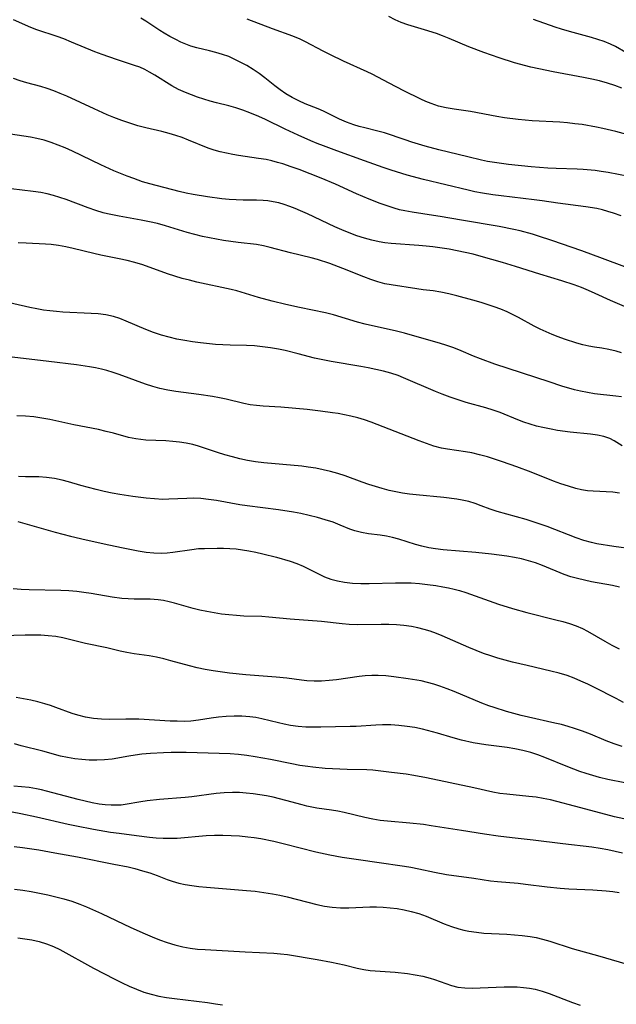
# Model space of a CAD drawing. Extents: x 2048614 to 2056816, y 3191109 to 3195110.
# Drawn here: x 2049852 to 2049988, y 3192625 to 3192849 of the extents above; entities that cross this region are included whole.
import ezdxf

# ---------------------------------------------------------------- set-up
doc = ezdxf.new("R2010")
doc.units = 0

msp = doc.modelspace()

# ---------------------------------------------------------------- linework, layer by layer
at = {"layer": 'Unknown_Line_Type', "color": 0}
for points in [[(2049991.16, 3192813.2, 3004), (2049986.4, 3192814.06, 3004), (2049984.81, 3192814.33, 3004), (2049983.48, 3192814.51, 3004), (2049980.73, 3192814.76, 3004), (2049979.35, 3192814.84, 3004), (2049974.59, 3192814.99, 3004), (2049972.68, 3192815.09, 3004), (2049968.86, 3192815.37, 3004), (2049963.72, 3192815.89, 3004), (2049960.5, 3192816.33, 3004), (2049958.91, 3192816.61, 3004), (2049957.58, 3192816.89, 3004), (2049954.45, 3192817.62, 3004), (2049947.87, 3192819.26, 3004), (2049944.73, 3192820.1, 3004), (2049941.67, 3192821.02, 3004), (2049940.17, 3192821.5, 3004), (2049935.46, 3192823.12, 3004), (2049933.99, 3192823.51, 3004), (2049931, 3192824.21, 3004), (2049929.73, 3192824.55, 3004), (2049928.48, 3192824.94, 3004), (2049926.82, 3192825.53, 3004), (2049925.21, 3192826.2, 3004), (2049921.56, 3192828.01, 3004), (2049920.35, 3192828.56, 3004), (2049917.42, 3192829.7, 3004), (2049915.93, 3192830.36, 3004), (2049914.46, 3192831.12, 3004), (2049913.02, 3192831.99, 3004), (2049911.74, 3192832.87, 3004), (2049910.49, 3192833.82, 3004), (2049908.25, 3192835.62, 3004), (2049906.91, 3192836.6, 3004), (2049905.53, 3192837.52, 3004), (2049904.1, 3192838.4, 3004), (2049902.77, 3192839.15, 3004), (2049901.41, 3192839.84, 3004), (2049900.03, 3192840.45, 3004), (2049898.57, 3192840.97, 3004), (2049897.09, 3192841.41, 3004), (2049895.61, 3192841.8, 3004), (2049892.75, 3192842.48, 3004), (2049891.4, 3192842.86, 3004), (2049890.23, 3192843.29, 3004), (2049889.07, 3192843.78, 3004), (2049887.94, 3192844.34, 3004), (2049886.61, 3192845.04, 3004), (2049885.31, 3192845.8, 3004), (2049884.3, 3192846.44, 3004), (2049881.09, 3192848.55, 3004), (2049879.98, 3192849.2, 3004)], [(2049989.56, 3192833.24, 3000), (2049987.93, 3192833.88, 3000), (2049986.27, 3192834.43, 3000), (2049984.48, 3192834.92, 3000), (2049982.67, 3192835.34, 3000), (2049980.84, 3192835.72, 3000), (2049973.88, 3192837, 3000), (2049970.62, 3192837.66, 3000), (2049968.77, 3192838.09, 3000), (2049965.11, 3192839.07, 3000), (2049961.57, 3192840.17, 3000), (2049958.08, 3192841.38, 3000), (2049954.65, 3192842.7, 3000), (2049950.17, 3192844.61, 3000), (2049948.67, 3192845.2, 3000), (2049947.3, 3192845.7, 3000), (2049944.57, 3192846.58, 3000), (2049940.76, 3192847.69, 3000), (2049939.29, 3192848.19, 3000), (2049937.87, 3192848.83, 3000), (2049936.49, 3192849.57, 3000)], [(2049989.35, 3192804.21, 3006), (2049987.64, 3192804.82, 3006), (2049986.37, 3192805.22, 3006), (2049985.1, 3192805.57, 3006), (2049983.85, 3192805.86, 3006), (2049981.32, 3192806.3, 3006), (2049974.96, 3192807.07, 3006), (2049971.37, 3192807.61, 3006), (2049969.53, 3192807.86, 3006), (2049962.05, 3192808.74, 3006), (2049960.17, 3192808.99, 3006), (2049957.78, 3192809.38, 3006), (2049956.05, 3192809.71, 3006), (2049954.5, 3192810.05, 3006), (2049944.33, 3192812.47, 3006), (2049940.63, 3192813.47, 3006), (2049936.97, 3192814.6, 3006), (2049935.15, 3192815.21, 3006), (2049930.93, 3192816.76, 3006), (2049924.61, 3192819.02, 3006), (2049921.61, 3192820.13, 3006), (2049920.12, 3192820.71, 3006), (2049918.68, 3192821.31, 3006), (2049915.84, 3192822.58, 3006), (2049912.89, 3192823.96, 3006), (2049908.36, 3192826.16, 3006), (2049906.87, 3192826.84, 3006), (2049904.78, 3192827.69, 3006), (2049903.21, 3192828.27, 3006), (2049901.64, 3192828.81, 3006), (2049900.06, 3192829.27, 3006), (2049897.23, 3192829.96, 3006), (2049895.78, 3192830.34, 3006), (2049894.34, 3192830.77, 3006), (2049892.92, 3192831.24, 3006), (2049891.51, 3192831.74, 3006), (2049890.14, 3192832.29, 3006), (2049888.55, 3192832.99, 3006), (2049887.05, 3192833.78, 3006), (2049883.14, 3192836.27, 3006), (2049881.99, 3192836.94, 3006), (2049880.89, 3192837.51, 3006), (2049879.75, 3192838.03, 3006), (2049878.55, 3192838.47, 3006), (2049874.44, 3192839.77, 3006), (2049871.16, 3192840.91, 3006), (2049869.53, 3192841.54, 3006), (2049864.2, 3192843.78, 3006), (2049862.42, 3192844.49, 3006), (2049860.91, 3192845.05, 3006), (2049856.26, 3192846.58, 3006), (2049854.95, 3192847.1, 3006), (2049851.01, 3192848.82, 3006)], [(2049992.37, 3192822.24, 3002), (2049988.16, 3192823.41, 3002), (2049985.23, 3192824.13, 3002), (2049983.73, 3192824.43, 3002), (2049980.52, 3192824.97, 3002), (2049978.83, 3192825.19, 3002), (2049977.13, 3192825.37, 3002), (2049975.42, 3192825.51, 3002), (2049969.11, 3192825.84, 3002), (2049965.95, 3192826.13, 3002), (2049962.82, 3192826.54, 3002), (2049961.05, 3192826.83, 3002), (2049955.03, 3192827.96, 3002), (2049951.32, 3192828.46, 3002), (2049949.55, 3192828.78, 3002), (2049947.79, 3192829.2, 3002), (2049946.08, 3192829.76, 3002), (2049944.9, 3192830.24, 3002), (2049943.73, 3192830.77, 3002), (2049939.86, 3192832.64, 3002), (2049936.51, 3192834.38, 3002), (2049932.69, 3192836.45, 3002), (2049931.51, 3192837.03, 3002), (2049926.12, 3192839.45, 3002), (2049923.16, 3192840.84, 3002), (2049921.54, 3192841.68, 3002), (2049917.51, 3192843.86, 3002), (2049916.28, 3192844.45, 3002), (2049914.58, 3192845.14, 3002), (2049910, 3192846.76, 3002), (2049904.19, 3192848.95, 3002)], [(2049990.45, 3192841.43, 2998), (2049988.07, 3192842.76, 2998), (2049986.93, 3192843.31, 2998), (2049985.53, 3192843.88, 2998), (2049984.08, 3192844.38, 2998), (2049982.61, 3192844.82, 2998), (2049977.58, 3192846.17, 2998), (2049975.81, 3192846.69, 2998), (2049974.38, 3192847.17, 2998), (2049969.45, 3192848.92, 2998)], [(2049990.25, 3192792.63, 3008), (2049985.1, 3192794.53, 3008), (2049980.39, 3192796.22, 3008), (2049973.6, 3192798.58, 3008), (2049970.58, 3192799.58, 3008), (2049969.18, 3192800.02, 3008), (2049966.36, 3192800.79, 3008), (2049964.94, 3192801.11, 3008), (2049961.57, 3192801.78, 3008), (2049953, 3192803.22, 3008), (2049948.17, 3192804.07, 3008), (2049946.61, 3192804.32, 3008), (2049941.75, 3192805.02, 3008), (2049940.14, 3192805.32, 3008), (2049938.89, 3192805.61, 3008), (2049937.65, 3192805.94, 3008), (2049936.05, 3192806.46, 3008), (2049934.48, 3192807.02, 3008), (2049931.99, 3192808, 3008), (2049929.13, 3192809.23, 3008), (2049924.3, 3192811.43, 3008), (2049921.08, 3192812.78, 3008), (2049916.03, 3192814.73, 3008), (2049914.19, 3192815.4, 3008), (2049912.34, 3192816.02, 3008), (2049911.07, 3192816.39, 3008), (2049909.79, 3192816.72, 3008), (2049908.5, 3192817.01, 3008), (2049906.81, 3192817.3, 3008), (2049902.25, 3192817.93, 3008), (2049900.94, 3192818.16, 3008), (2049899.5, 3192818.45, 3008), (2049898.08, 3192818.79, 3008), (2049896.68, 3192819.19, 3008), (2049895.31, 3192819.65, 3008), (2049890.87, 3192821.47, 3008), (2049889.42, 3192822.01, 3008), (2049887.94, 3192822.5, 3008), (2049886.44, 3192822.96, 3008), (2049884.77, 3192823.4, 3008), (2049881.09, 3192824.26, 3008), (2049879.26, 3192824.74, 3008), (2049877.44, 3192825.31, 3008), (2049875.62, 3192825.93, 3008), (2049873.82, 3192826.62, 3008), (2049872.32, 3192827.23, 3008), (2049869.34, 3192828.54, 3008), (2049863.1, 3192831.44, 3008), (2049861.63, 3192832.07, 3008), (2049860.15, 3192832.66, 3008), (2049858.66, 3192833.19, 3008), (2049857.17, 3192833.66, 3008), (2049854.04, 3192834.49, 3008), (2049852.5, 3192834.94, 3008), (2049850.98, 3192835.44, 3008)], [(2049990.66, 3192783.38, 3010), (2049986.92, 3192784.95, 3010), (2049983.48, 3192786.57, 3010), (2049981.91, 3192787.25, 3010), (2049980.31, 3192787.89, 3010), (2049978.68, 3192788.49, 3010), (2049975.86, 3192789.43, 3010), (2049970.89, 3192790.94, 3010), (2049965.32, 3192792.71, 3010), (2049962.34, 3192793.6, 3010), (2049957.51, 3192794.96, 3010), (2049955.67, 3192795.45, 3010), (2049953.82, 3192795.9, 3010), (2049952.01, 3192796.28, 3010), (2049950.18, 3192796.61, 3010), (2049946.52, 3192797.15, 3010), (2049944.93, 3192797.33, 3010), (2049943.28, 3192797.48, 3010), (2049936.96, 3192797.94, 3010), (2049935.59, 3192798.08, 3010), (2049934.24, 3192798.28, 3010), (2049932.57, 3192798.64, 3010), (2049930.9, 3192799.11, 3010), (2049929.17, 3192799.69, 3010), (2049927.44, 3192800.33, 3010), (2049925.73, 3192801.03, 3010), (2049924.16, 3192801.72, 3010), (2049917.92, 3192804.67, 3010), (2049916.37, 3192805.37, 3010), (2049915.13, 3192805.89, 3010), (2049913.88, 3192806.37, 3010), (2049912.63, 3192806.8, 3010), (2049911.38, 3192807.15, 3010), (2049910.13, 3192807.43, 3010), (2049908.87, 3192807.63, 3010), (2049907.88, 3192807.73, 3010), (2049906.36, 3192807.78, 3010), (2049903.3, 3192807.78, 3010), (2049901.69, 3192807.84, 3010), (2049900.07, 3192807.94, 3010), (2049898.44, 3192808.1, 3010), (2049895.16, 3192808.51, 3010), (2049891.91, 3192809.05, 3010), (2049890.29, 3192809.37, 3010), (2049888.69, 3192809.73, 3010), (2049882.03, 3192811.47, 3010), (2049880.38, 3192811.98, 3010), (2049878.36, 3192812.69, 3010), (2049876.86, 3192813.27, 3010), (2049873.86, 3192814.49, 3010), (2049870.89, 3192815.8, 3010), (2049864.39, 3192818.92, 3010), (2049862.76, 3192819.66, 3010), (2049861.17, 3192820.31, 3010), (2049859.56, 3192820.91, 3010), (2049857.94, 3192821.43, 3010), (2049856.3, 3192821.85, 3010), (2049854.83, 3192822.15, 3010), (2049845.66, 3192823.52, 3010)], [(2049989.46, 3192773.03, 3012), (2049988.23, 3192773.41, 3012), (2049986.6, 3192773.8, 3012), (2049984.99, 3192774.08, 3012), (2049983.33, 3192774.31, 3012), (2049981.99, 3192774.55, 3012), (2049980.63, 3192774.87, 3012), (2049979.25, 3192775.24, 3012), (2049976.45, 3192776.13, 3012), (2049975.06, 3192776.64, 3012), (2049973.66, 3192777.18, 3012), (2049972.29, 3192777.77, 3012), (2049970.92, 3192778.43, 3012), (2049969.57, 3192779.13, 3012), (2049966.01, 3192781.1, 3012), (2049964.82, 3192781.69, 3012), (2049963.4, 3192782.34, 3012), (2049961.94, 3192782.94, 3012), (2049960.47, 3192783.49, 3012), (2049957.48, 3192784.5, 3012), (2049955.63, 3192785.05, 3012), (2049951.92, 3192786.03, 3012), (2049950.11, 3192786.46, 3012), (2049948.32, 3192786.83, 3012), (2049946.56, 3192787.11, 3012), (2049944.32, 3192787.35, 3012), (2049942.83, 3192787.56, 3012), (2049936.97, 3192788.48, 3012), (2049935.55, 3192788.76, 3012), (2049933.95, 3192789.19, 3012), (2049932.36, 3192789.7, 3012), (2049930.76, 3192790.29, 3012), (2049925.99, 3192792.21, 3012), (2049922.99, 3192793.35, 3012), (2049920.19, 3192794.27, 3012), (2049918.77, 3192794.66, 3012), (2049914.03, 3192795.78, 3012), (2049909.46, 3192797.02, 3012), (2049907.89, 3192797.39, 3012), (2049906.3, 3192797.67, 3012), (2049902.14, 3192798.16, 3012), (2049898.84, 3192798.62, 3012), (2049895.65, 3192799.19, 3012), (2049894.06, 3192799.53, 3012), (2049892.31, 3192799.97, 3012), (2049890.57, 3192800.45, 3012), (2049885.57, 3192801.95, 3012), (2049883.77, 3192802.45, 3012), (2049881.93, 3192802.87, 3012), (2049880.07, 3192803.23, 3012), (2049875.02, 3192804.14, 3012), (2049872.38, 3192804.69, 3012), (2049871.42, 3192804.93, 3012), (2049869.71, 3192805.45, 3012), (2049868.02, 3192806.04, 3012), (2049862.95, 3192807.94, 3012), (2049861.52, 3192808.41, 3012), (2049860.08, 3192808.83, 3012), (2049858.63, 3192809.2, 3012), (2049857.17, 3192809.5, 3012), (2049855.44, 3192809.77, 3012), (2049850.41, 3192810.35, 3012)], [(2049989.46, 3192762.98, 3014), (2049988.13, 3192763.17, 3014), (2049983.28, 3192763.73, 3014), (2049981.68, 3192763.96, 3014), (2049980.1, 3192764.27, 3014), (2049978.76, 3192764.61, 3014), (2049975.87, 3192765.46, 3014), (2049972.96, 3192766.39, 3014), (2049960.64, 3192770.45, 3014), (2049957.33, 3192771.65, 3014), (2049955.72, 3192772.3, 3014), (2049952.91, 3192773.5, 3014), (2049951.29, 3192774.15, 3014), (2049949.64, 3192774.73, 3014), (2049947.98, 3192775.25, 3014), (2049944.52, 3192776.18, 3014), (2049940.05, 3192777.48, 3014), (2049938.2, 3192777.97, 3014), (2049931.11, 3192779.59, 3014), (2049929.35, 3192780.04, 3014), (2049923.88, 3192781.66, 3014), (2049922.04, 3192782.13, 3014), (2049916.12, 3192783.33, 3014), (2049913.03, 3192784.04, 3014), (2049909.92, 3192784.8, 3014), (2049906.81, 3192785.63, 3014), (2049901.87, 3192787.12, 3014), (2049900.53, 3192787.47, 3014), (2049892.76, 3192789.14, 3014), (2049891.08, 3192789.54, 3014), (2049889.41, 3192789.98, 3014), (2049887.71, 3192790.49, 3014), (2049886.03, 3192791.04, 3014), (2049880.41, 3192793.07, 3014), (2049878.64, 3192793.6, 3014), (2049876.84, 3192794.05, 3014), (2049875.02, 3192794.44, 3014), (2049870.87, 3192795.27, 3014), (2049869.28, 3192795.63, 3014), (2049864.54, 3192796.8, 3014), (2049862.89, 3192797.16, 3014), (2049861.25, 3192797.46, 3014), (2049859.59, 3192797.68, 3014), (2049858.27, 3192797.79, 3014), (2049853.83, 3192797.96, 3014), (2049852.05, 3192798.05, 3014)], [(2049989.63, 3192751.89, 3016), (2049987.78, 3192753.02, 3016), (2049986.82, 3192753.49, 3016), (2049985.46, 3192753.96, 3016), (2049983.99, 3192754.27, 3016), (2049982.43, 3192754.48, 3016), (2049977.75, 3192754.98, 3016), (2049974.89, 3192755.38, 3016), (2049973.46, 3192755.62, 3016), (2049971.55, 3192756, 3016), (2049970.08, 3192756.37, 3016), (2049968.64, 3192756.78, 3016), (2049967.23, 3192757.25, 3016), (2049965.86, 3192757.75, 3016), (2049961.84, 3192759.43, 3016), (2049960.24, 3192760, 3016), (2049958.59, 3192760.52, 3016), (2049954.05, 3192761.73, 3016), (2049952.24, 3192762.29, 3016), (2049950.43, 3192762.92, 3016), (2049948.63, 3192763.61, 3016), (2049947.09, 3192764.24, 3016), (2049939.79, 3192767.37, 3016), (2049938.58, 3192767.83, 3016), (2049936.92, 3192768.38, 3016), (2049935.22, 3192768.85, 3016), (2049933.51, 3192769.25, 3016), (2049931.78, 3192769.61, 3016), (2049930.1, 3192769.93, 3016), (2049923.36, 3192771.08, 3016), (2049921.45, 3192771.44, 3016), (2049919.56, 3192771.85, 3016), (2049915.85, 3192772.8, 3016), (2049912.83, 3192773.52, 3016), (2049911.31, 3192773.84, 3016), (2049909.49, 3192774.17, 3016), (2049907.68, 3192774.42, 3016), (2049905.87, 3192774.61, 3016), (2049904.07, 3192774.7, 3016), (2049900.3, 3192774.76, 3016), (2049896.96, 3192774.95, 3016), (2049893.58, 3192775.28, 3016), (2049891.78, 3192775.52, 3016), (2049889.98, 3192775.82, 3016), (2049888.19, 3192776.16, 3016), (2049886.42, 3192776.57, 3016), (2049884.68, 3192777.06, 3016), (2049882.87, 3192777.67, 3016), (2049881.1, 3192778.35, 3016), (2049876.61, 3192780.26, 3016), (2049875.18, 3192780.83, 3016), (2049873.72, 3192781.3, 3016), (2049872.01, 3192781.67, 3016), (2049870.24, 3192781.89, 3016), (2049868.67, 3192782.01, 3016), (2049862.25, 3192782.29, 3016), (2049860.76, 3192782.41, 3016), (2049859.27, 3192782.57, 3016), (2049857.78, 3192782.77, 3016), (2049856.3, 3192783.03, 3016), (2049854.72, 3192783.35, 3016), (2049842.97, 3192786.03, 3016)], [(2049989.02, 3192741.1, 3018), (2049987.51, 3192741.29, 3018), (2049983.04, 3192741.5, 3018), (2049981.71, 3192741.64, 3018), (2049980.38, 3192741.86, 3018), (2049979.05, 3192742.15, 3018), (2049977.35, 3192742.64, 3018), (2049975.65, 3192743.21, 3018), (2049973.96, 3192743.84, 3018), (2049968.86, 3192745.86, 3018), (2049965.6, 3192747.08, 3018), (2049962.33, 3192748.22, 3018), (2049958.92, 3192749.32, 3018), (2049957.15, 3192749.82, 3018), (2049955.38, 3192750.24, 3018), (2049953.94, 3192750.51, 3018), (2049949.8, 3192751.11, 3018), (2049948.46, 3192751.36, 3018), (2049946.75, 3192751.8, 3018), (2049945.05, 3192752.36, 3018), (2049943.37, 3192752.98, 3018), (2049932.46, 3192757.26, 3018), (2049930.94, 3192757.76, 3018), (2049929.38, 3192758.2, 3018), (2049927.81, 3192758.58, 3018), (2049924.94, 3192759.18, 3018), (2049923.67, 3192759.4, 3018), (2049920.93, 3192759.78, 3018), (2049917.84, 3192760.1, 3018), (2049911.88, 3192760.65, 3018), (2049907.84, 3192760.85, 3018), (2049906.36, 3192761, 3018), (2049904.88, 3192761.2, 3018), (2049903.41, 3192761.48, 3018), (2049899.42, 3192762.46, 3018), (2049897.89, 3192762.79, 3018), (2049896.33, 3192763.07, 3018), (2049893.18, 3192763.53, 3018), (2049887.92, 3192764.19, 3018), (2049886.1, 3192764.49, 3018), (2049884.31, 3192764.87, 3018), (2049882.68, 3192765.34, 3018), (2049881.06, 3192765.88, 3018), (2049875.03, 3192768.11, 3018), (2049873.64, 3192768.58, 3018), (2049872.24, 3192769.01, 3018), (2049871.02, 3192769.33, 3018), (2049869.65, 3192769.62, 3018), (2049868.26, 3192769.85, 3018), (2049865.31, 3192770.27, 3018), (2049859.01, 3192771.08, 3018), (2049849.35, 3192772.19, 3018)], [(2049992.2, 3192728.32, 3020), (2049987.71, 3192728.93, 3020), (2049983.82, 3192729.57, 3020), (2049982.63, 3192729.82, 3020), (2049980.87, 3192730.3, 3020), (2049979.13, 3192730.9, 3020), (2049972.49, 3192733.48, 3020), (2049969.31, 3192734.59, 3020), (2049967.72, 3192735.1, 3020), (2049961.13, 3192736.93, 3020), (2049959.56, 3192737.45, 3020), (2049957.5, 3192738.23, 3020), (2049956.1, 3192738.72, 3020), (2049954.67, 3192739.15, 3020), (2049953.2, 3192739.5, 3020), (2049951.93, 3192739.72, 3020), (2049949, 3192740.08, 3020), (2049942.71, 3192740.7, 3020), (2049941.16, 3192740.89, 3020), (2049939.61, 3192741.11, 3020), (2049938.08, 3192741.38, 3020), (2049936.51, 3192741.72, 3020), (2049934.96, 3192742.13, 3020), (2049933.42, 3192742.58, 3020), (2049931.9, 3192743.08, 3020), (2049930.39, 3192743.61, 3020), (2049926.49, 3192745.06, 3020), (2049924.86, 3192745.57, 3020), (2049923.2, 3192746.02, 3020), (2049921.52, 3192746.41, 3020), (2049919.82, 3192746.74, 3020), (2049918.11, 3192747.01, 3020), (2049916.63, 3192747.2, 3020), (2049907.97, 3192747.99, 3020), (2049906.12, 3192748.23, 3020), (2049904.29, 3192748.54, 3020), (2049902.54, 3192748.91, 3020), (2049900.82, 3192749.35, 3020), (2049899.11, 3192749.83, 3020), (2049897.43, 3192750.36, 3020), (2049893.14, 3192751.78, 3020), (2049891.83, 3192752.16, 3020), (2049890.32, 3192752.48, 3020), (2049888.79, 3192752.71, 3020), (2049887.24, 3192752.87, 3020), (2049885.7, 3192752.98, 3020), (2049881.13, 3192753.18, 3020), (2049879.99, 3192753.28, 3020), (2049878.85, 3192753.43, 3020), (2049877.16, 3192753.79, 3020), (2049873.78, 3192754.71, 3020), (2049872.08, 3192755.14, 3020), (2049870.35, 3192755.54, 3020), (2049864.7, 3192756.67, 3020), (2049859.22, 3192757.84, 3020), (2049857.43, 3192758.19, 3020), (2049855.62, 3192758.46, 3020), (2049853.7, 3192758.62, 3020), (2049851.75, 3192758.69, 3020)], [(2049989.01, 3192719.69, 3022), (2049987.42, 3192720.05, 3022), (2049982.61, 3192720.92, 3022), (2049981.02, 3192721.25, 3022), (2049979.45, 3192721.63, 3022), (2049977.91, 3192722.06, 3022), (2049976.41, 3192722.58, 3022), (2049971.49, 3192724.65, 3022), (2049969.84, 3192725.24, 3022), (2049968.27, 3192725.71, 3022), (2049966.68, 3192726.11, 3022), (2049965.05, 3192726.45, 3022), (2049963.33, 3192726.75, 3022), (2049959.83, 3192727.21, 3022), (2049956.31, 3192727.56, 3022), (2049948.81, 3192728.16, 3022), (2049947.11, 3192728.38, 3022), (2049945.54, 3192728.65, 3022), (2049944, 3192729, 3022), (2049942.51, 3192729.4, 3022), (2049938.73, 3192730.64, 3022), (2049937.33, 3192731, 3022), (2049935.91, 3192731.29, 3022), (2049934.48, 3192731.52, 3022), (2049931.86, 3192731.85, 3022), (2049930.26, 3192732.11, 3022), (2049928.7, 3192732.5, 3022), (2049927.61, 3192732.89, 3022), (2049925.41, 3192733.82, 3022), (2049923.75, 3192734.45, 3022), (2049922, 3192735.03, 3022), (2049920.2, 3192735.55, 3022), (2049918.34, 3192736.02, 3022), (2049916.45, 3192736.43, 3022), (2049914.76, 3192736.75, 3022), (2049911.34, 3192737.26, 3022), (2049904.19, 3192738.18, 3022), (2049902.55, 3192738.44, 3022), (2049897.18, 3192739.38, 3022), (2049895.41, 3192739.65, 3022), (2049893.66, 3192739.84, 3022), (2049891.91, 3192739.93, 3022), (2049890.45, 3192739.9, 3022), (2049886.32, 3192739.68, 3022), (2049884.98, 3192739.67, 3022), (2049883.1, 3192739.77, 3022), (2049881.21, 3192739.96, 3022), (2049878.18, 3192740.33, 3022), (2049875.23, 3192740.76, 3022), (2049873.42, 3192741.09, 3022), (2049871.61, 3192741.47, 3022), (2049869.81, 3192741.89, 3022), (2049868.03, 3192742.34, 3022), (2049866.28, 3192742.83, 3022), (2049863.48, 3192743.67, 3022), (2049862.09, 3192744.05, 3022), (2049860.3, 3192744.41, 3022), (2049858.5, 3192744.65, 3022), (2049856.71, 3192744.77, 3022), (2049853.71, 3192744.78, 3022), (2049852.11, 3192744.86, 3022)], [(2049851.93, 3192734.63, 3024), (2049860.45, 3192732.2, 3024), (2049863.97, 3192731.3, 3024), (2049867.5, 3192730.46, 3024), (2049872.67, 3192729.3, 3024), (2049875.93, 3192728.61, 3024), (2049879.36, 3192727.95, 3024), (2049881.17, 3192727.67, 3024), (2049882.96, 3192727.48, 3024), (2049884.74, 3192727.43, 3024), (2049886.01, 3192727.49, 3024), (2049887.28, 3192727.62, 3024), (2049891.58, 3192728.27, 3024), (2049893.1, 3192728.45, 3024), (2049894.51, 3192728.52, 3024), (2049897.37, 3192728.58, 3024), (2049898.83, 3192728.57, 3024), (2049900.27, 3192728.5, 3024), (2049901.71, 3192728.37, 3024), (2049903.16, 3192728.18, 3024), (2049904.6, 3192727.95, 3024), (2049906.19, 3192727.64, 3024), (2049907.76, 3192727.28, 3024), (2049910.87, 3192726.5, 3024), (2049914.01, 3192725.6, 3024), (2049915.52, 3192725.08, 3024), (2049916.97, 3192724.47, 3024), (2049920.41, 3192722.69, 3024), (2049921.81, 3192722.06, 3024), (2049923.27, 3192721.54, 3024), (2049924.78, 3192721.11, 3024), (2049926.34, 3192720.81, 3024), (2049928.19, 3192720.61, 3024), (2049930.08, 3192720.54, 3024), (2049931.99, 3192720.54, 3024), (2049937.95, 3192720.66, 3024), (2049941.56, 3192720.63, 3024), (2049943.43, 3192720.51, 3024), (2049945.29, 3192720.3, 3024), (2049947.14, 3192720.04, 3024), (2049948.77, 3192719.78, 3024), (2049950.05, 3192719.54, 3024), (2049951.32, 3192719.25, 3024), (2049952.58, 3192718.93, 3024), (2049954.03, 3192718.47, 3024), (2049961.43, 3192715.82, 3024), (2049964.61, 3192714.82, 3024), (2049967.93, 3192713.91, 3024), (2049974.5, 3192712.27, 3024), (2049976.07, 3192711.85, 3024), (2049977.61, 3192711.39, 3024), (2049979.11, 3192710.87, 3024), (2049980.55, 3192710.25, 3024), (2049981.75, 3192709.63, 3024), (2049985.67, 3192707.36, 3024), (2049987.28, 3192706.49, 3024), (2049988.93, 3192705.67, 3024)], [(2049989.94, 3192693.44, 3026), (2049988.22, 3192694.3, 3026), (2049983.28, 3192696.83, 3026), (2049981.76, 3192697.58, 3026), (2049980.23, 3192698.29, 3026), (2049978.68, 3192698.95, 3026), (2049977.11, 3192699.54, 3026), (2049975.27, 3192700.11, 3026), (2049973.4, 3192700.59, 3026), (2049967.94, 3192701.82, 3026), (2049964.61, 3192702.62, 3026), (2049961.3, 3192703.52, 3026), (2049959.67, 3192704.02, 3026), (2049958.06, 3192704.57, 3026), (2049956.34, 3192705.23, 3026), (2049954.65, 3192705.95, 3026), (2049948.63, 3192708.61, 3026), (2049947.29, 3192709.15, 3026), (2049945.89, 3192709.64, 3026), (2049944.48, 3192710.06, 3026), (2049943.04, 3192710.42, 3026), (2049941.6, 3192710.71, 3026), (2049939.9, 3192710.94, 3026), (2049938.2, 3192711.09, 3026), (2049936.48, 3192711.16, 3026), (2049934.71, 3192711.18, 3026), (2049929.37, 3192711.14, 3026), (2049927.44, 3192711.21, 3026), (2049925.87, 3192711.33, 3026), (2049921.15, 3192711.84, 3026), (2049914.01, 3192712.38, 3026), (2049909.15, 3192712.86, 3026), (2049907.54, 3192712.98, 3026), (2049903.42, 3192713.11, 3026), (2049901.74, 3192713.21, 3026), (2049900.05, 3192713.37, 3026), (2049898.37, 3192713.57, 3026), (2049896.69, 3192713.82, 3026), (2049895.02, 3192714.12, 3026), (2049893.38, 3192714.47, 3026), (2049891.93, 3192714.84, 3026), (2049887.67, 3192716.03, 3026), (2049886.42, 3192716.34, 3026), (2049885.17, 3192716.61, 3026), (2049883.93, 3192716.8, 3026), (2049882.12, 3192716.92, 3026), (2049878.47, 3192716.95, 3026), (2049877.06, 3192717, 3026), (2049875.64, 3192717.11, 3026), (2049873.44, 3192717.41, 3026), (2049868.65, 3192718.22, 3026), (2049867.02, 3192718.46, 3026), (2049865.38, 3192718.66, 3026), (2049863.59, 3192718.81, 3026), (2049861.78, 3192718.89, 3026), (2049854.53, 3192719.07, 3026), (2049852.73, 3192719.17, 3026), (2049850.93, 3192719.33, 3026)], [(2049989.62, 3192683.38, 3028), (2049987.79, 3192684.01, 3028), (2049985.99, 3192684.71, 3028), (2049982.41, 3192686.18, 3028), (2049980.61, 3192686.89, 3028), (2049978.78, 3192687.53, 3028), (2049977.28, 3192687.99, 3028), (2049975.77, 3192688.39, 3028), (2049974.24, 3192688.75, 3028), (2049968.28, 3192690.06, 3028), (2049966.6, 3192690.48, 3028), (2049963.25, 3192691.4, 3028), (2049960.42, 3192692.29, 3028), (2049959.25, 3192692.69, 3028), (2049957.65, 3192693.3, 3028), (2049951.31, 3192695.94, 3028), (2049949.72, 3192696.57, 3028), (2049948.11, 3192697.15, 3028), (2049946.69, 3192697.61, 3028), (2049945.25, 3192698, 3028), (2049943.8, 3192698.33, 3028), (2049940.87, 3192698.85, 3028), (2049937.6, 3192699.29, 3028), (2049935.81, 3192699.47, 3028), (2049934.01, 3192699.56, 3028), (2049932.56, 3192699.55, 3028), (2049931.11, 3192699.47, 3028), (2049929.67, 3192699.32, 3028), (2049924.56, 3192698.6, 3028), (2049922.85, 3192698.4, 3028), (2049921.15, 3192698.29, 3028), (2049919.47, 3192698.26, 3028), (2049917.81, 3192698.35, 3028), (2049916.6, 3192698.49, 3028), (2049913.2, 3192698.97, 3028), (2049910.84, 3192699.23, 3028), (2049903.87, 3192699.72, 3028), (2049900.16, 3192700.1, 3028), (2049896.46, 3192700.62, 3028), (2049894.63, 3192700.94, 3028), (2049892.82, 3192701.31, 3028), (2049891.03, 3192701.75, 3028), (2049886.83, 3192702.94, 3028), (2049885.2, 3192703.37, 3028), (2049883.56, 3192703.74, 3028), (2049881.87, 3192704.03, 3028), (2049878.47, 3192704.51, 3028), (2049876.79, 3192704.79, 3028), (2049875.26, 3192705.13, 3028), (2049872.2, 3192705.87, 3028), (2049867.41, 3192706.88, 3028), (2049865.85, 3192707.25, 3028), (2049862.25, 3192708.18, 3028), (2049860.61, 3192708.47, 3028), (2049858.91, 3192708.64, 3028), (2049857.18, 3192708.72, 3028), (2049855.42, 3192708.75, 3028), (2049853.64, 3192708.73, 3028), (2049848.48, 3192708.63, 3028)], [(2049990.23, 3192675.12, 3030), (2049986.34, 3192675.9, 3030), (2049984.42, 3192676.36, 3030), (2049982.9, 3192676.78, 3030), (2049981.41, 3192677.23, 3030), (2049979.93, 3192677.73, 3030), (2049977.21, 3192678.76, 3030), (2049972.02, 3192680.91, 3030), (2049970.41, 3192681.5, 3030), (2049968.78, 3192682.02, 3030), (2049966.97, 3192682.5, 3030), (2049965.13, 3192682.88, 3030), (2049963.41, 3192683.15, 3030), (2049958.53, 3192683.8, 3030), (2049955.71, 3192684.27, 3030), (2049953.01, 3192684.87, 3030), (2049951.14, 3192685.38, 3030), (2049947.56, 3192686.41, 3030), (2049944.11, 3192687.32, 3030), (2049942.37, 3192687.7, 3030), (2049940.63, 3192688, 3030), (2049938.77, 3192688.21, 3030), (2049936.91, 3192688.32, 3030), (2049935.04, 3192688.33, 3030), (2049933.54, 3192688.27, 3030), (2049929.05, 3192687.98, 3030), (2049927.64, 3192687.94, 3030), (2049920.99, 3192687.79, 3030), (2049919.25, 3192687.79, 3030), (2049917.53, 3192687.84, 3030), (2049915.81, 3192687.98, 3030), (2049914.03, 3192688.22, 3030), (2049912.66, 3192688.48, 3030), (2049911.3, 3192688.78, 3030), (2049907.54, 3192689.73, 3030), (2049906.16, 3192690, 3030), (2049904.77, 3192690.19, 3030), (2049902.98, 3192690.32, 3030), (2049901.2, 3192690.34, 3030), (2049899.43, 3192690.27, 3030), (2049897.7, 3192690.12, 3030), (2049896.03, 3192689.88, 3030), (2049893.09, 3192689.38, 3030), (2049891.37, 3192689.2, 3030), (2049889.84, 3192689.13, 3030), (2049888.28, 3192689.14, 3030), (2049886.69, 3192689.19, 3030), (2049879.49, 3192689.6, 3030), (2049876.53, 3192689.64, 3030), (2049872.83, 3192689.57, 3030), (2049871.01, 3192689.63, 3030), (2049869.2, 3192689.8, 3030), (2049867.4, 3192690.1, 3030), (2049865.63, 3192690.53, 3030), (2049864.37, 3192690.93, 3030), (2049860.65, 3192692.29, 3030), (2049859.41, 3192692.71, 3030), (2049858.15, 3192693.1, 3030), (2049856.54, 3192693.54, 3030), (2049854.9, 3192693.92, 3030), (2049853.25, 3192694.26, 3030), (2049851.59, 3192694.55, 3030)], [(2049991.06, 3192666.68, 3032), (2049987.9, 3192667.41, 3032), (2049980.21, 3192669.44, 3032), (2049973.26, 3192671.24, 3032), (2049971.64, 3192671.6, 3032), (2049969.99, 3192671.86, 3032), (2049968.33, 3192672.06, 3032), (2049963.33, 3192672.53, 3032), (2049961.74, 3192672.74, 3032), (2049960.16, 3192673.01, 3032), (2049955.86, 3192673.97, 3032), (2049945.01, 3192676.3, 3032), (2049942.14, 3192676.84, 3032), (2049940.43, 3192677.08, 3032), (2049937.05, 3192677.48, 3032), (2049932.79, 3192678.04, 3032), (2049931.42, 3192678.13, 3032), (2049926.97, 3192678.2, 3032), (2049923.67, 3192678.3, 3032), (2049921.99, 3192678.41, 3032), (2049919.15, 3192678.68, 3032), (2049917.98, 3192678.83, 3032), (2049916.19, 3192679.12, 3032), (2049914.4, 3192679.45, 3032), (2049909.55, 3192680.43, 3032), (2049906.05, 3192681.06, 3032), (2049904.15, 3192681.34, 3032), (2049902.26, 3192681.56, 3032), (2049900.36, 3192681.72, 3032), (2049890.34, 3192682.05, 3032), (2049886.86, 3192682.05, 3032), (2049885.13, 3192682, 3032), (2049882.18, 3192681.82, 3032), (2049880.21, 3192681.65, 3032), (2049878.7, 3192681.47, 3032), (2049877.21, 3192681.24, 3032), (2049873.45, 3192680.55, 3032), (2049871.73, 3192680.37, 3032), (2049869.99, 3192680.3, 3032), (2049868.23, 3192680.33, 3032), (2049866.57, 3192680.44, 3032), (2049864.92, 3192680.63, 3032), (2049863.28, 3192680.89, 3032), (2049861.67, 3192681.24, 3032), (2049857.68, 3192682.35, 3032), (2049852.74, 3192683.58, 3032), (2049851.19, 3192684.01, 3032)], [(2049989.68, 3192659.11, 3034), (2049988.01, 3192659.53, 3034), (2049986.33, 3192659.9, 3034), (2049984.63, 3192660.22, 3034), (2049982.69, 3192660.51, 3034), (2049976.11, 3192661.25, 3034), (2049969.37, 3192662.1, 3034), (2049964.54, 3192662.6, 3034), (2049961.34, 3192662.99, 3034), (2049958.22, 3192663.49, 3034), (2049952.98, 3192664.28, 3034), (2049946.09, 3192665.37, 3034), (2049944.39, 3192665.62, 3034), (2049941.28, 3192665.95, 3034), (2049936.16, 3192666.4, 3034), (2049934.47, 3192666.6, 3034), (2049932.8, 3192666.87, 3034), (2049931, 3192667.24, 3034), (2049926.29, 3192668.35, 3034), (2049924.83, 3192668.66, 3034), (2049923.38, 3192668.92, 3034), (2049920.06, 3192669.38, 3034), (2049918.94, 3192669.58, 3034), (2049917.82, 3192669.82, 3034), (2049916.71, 3192670.1, 3034), (2049913, 3192671.15, 3034), (2049910.1, 3192671.86, 3034), (2049908.63, 3192672.16, 3034), (2049907.09, 3192672.43, 3034), (2049905.54, 3192672.65, 3034), (2049903.98, 3192672.82, 3034), (2049902.42, 3192672.92, 3034), (2049900.85, 3192672.95, 3034), (2049898.99, 3192672.86, 3034), (2049897.14, 3192672.69, 3034), (2049891.56, 3192671.98, 3034), (2049890.06, 3192671.82, 3034), (2049884.26, 3192671.31, 3034), (2049881.44, 3192671.02, 3034), (2049879.98, 3192670.82, 3034), (2049876.44, 3192670.18, 3034), (2049875.5, 3192670.08, 3034), (2049874.55, 3192670.03, 3034), (2049873.21, 3192670.04, 3034), (2049871.85, 3192670.14, 3034), (2049870.48, 3192670.31, 3034), (2049868.88, 3192670.59, 3034), (2049867.29, 3192670.94, 3034), (2049865.69, 3192671.33, 3034), (2049858.49, 3192673.27, 3034), (2049857.37, 3192673.56, 3034), (2049856.24, 3192673.8, 3034), (2049854.53, 3192674.05, 3034), (2049851.07, 3192674.4, 3034)], [(2049850.7, 3192668.54, 3036), (2049852.61, 3192668.18, 3036), (2049856.19, 3192667.43, 3036), (2049863.43, 3192665.76, 3036), (2049865.36, 3192665.35, 3036), (2049869.22, 3192664.6, 3036), (2049873.1, 3192663.94, 3036), (2049875.04, 3192663.65, 3036), (2049878.98, 3192663.13, 3036), (2049881.98, 3192662.77, 3036), (2049883.49, 3192662.63, 3036), (2049885.05, 3192662.54, 3036), (2049886.62, 3192662.52, 3036), (2049888.27, 3192662.57, 3036), (2049894.88, 3192663.12, 3036), (2049896.76, 3192663.2, 3036), (2049898.65, 3192663.22, 3036), (2049900.54, 3192663.18, 3036), (2049902.43, 3192663.07, 3036), (2049904.32, 3192662.88, 3036), (2049905.81, 3192662.68, 3036), (2049907.3, 3192662.43, 3036), (2049910.28, 3192661.83, 3036), (2049912.69, 3192661.27, 3036), (2049919.8, 3192659.44, 3036), (2049922.99, 3192658.73, 3036), (2049925.8, 3192658.24, 3036), (2049930.1, 3192657.64, 3036), (2049933.73, 3192657.05, 3036), (2049940.04, 3192656.18, 3036), (2049941.51, 3192655.93, 3036), (2049943.29, 3192655.57, 3036), (2049946.85, 3192654.8, 3036), (2049949.61, 3192654.3, 3036), (2049955.85, 3192653.44, 3036), (2049959.64, 3192652.85, 3036), (2049961.2, 3192652.68, 3036), (2049965.93, 3192652.27, 3036), (2049967.57, 3192652.09, 3036), (2049972.51, 3192651.46, 3036), (2049975.5, 3192651.16, 3036), (2049977.47, 3192651.03, 3036), (2049982.94, 3192650.78, 3036), (2049986, 3192650.56, 3036), (2049987.52, 3192650.38, 3036), (2049988.89, 3192650.14, 3036)], [(2049851.16, 3192660.66, 3038), (2049853.06, 3192660.42, 3038), (2049856.72, 3192659.86, 3038), (2049860.38, 3192659.24, 3038), (2049865.56, 3192658.27, 3038), (2049873.85, 3192656.66, 3038), (2049877.06, 3192655.99, 3038), (2049878.64, 3192655.61, 3038), (2049880.36, 3192655.14, 3038), (2049882.04, 3192654.62, 3038), (2049883.67, 3192654.04, 3038), (2049885.99, 3192653.14, 3038), (2049887.15, 3192652.73, 3038), (2049888.61, 3192652.32, 3038), (2049890.1, 3192652, 3038), (2049891.63, 3192651.75, 3038), (2049893.19, 3192651.55, 3038), (2049894.94, 3192651.37, 3038), (2049904.05, 3192650.66, 3038), (2049906.02, 3192650.46, 3038), (2049907.99, 3192650.2, 3038), (2049909.94, 3192649.89, 3038), (2049911.64, 3192649.54, 3038), (2049913.34, 3192649.15, 3038), (2049920.09, 3192647.42, 3038), (2049921.83, 3192647.05, 3038), (2049923.58, 3192646.8, 3038), (2049925.45, 3192646.7, 3038), (2049927.34, 3192646.72, 3038), (2049932.16, 3192646.89, 3038), (2049933.62, 3192646.89, 3038), (2049935.2, 3192646.83, 3038), (2049936.77, 3192646.72, 3038), (2049938.39, 3192646.52, 3038), (2049939.99, 3192646.24, 3038), (2049941.57, 3192645.87, 3038), (2049943.28, 3192645.36, 3038), (2049944.97, 3192644.77, 3038), (2049949.06, 3192643.07, 3038), (2049950.71, 3192642.42, 3038), (2049952.38, 3192641.87, 3038), (2049953.54, 3192641.57, 3038), (2049954.72, 3192641.34, 3038), (2049956.4, 3192641.11, 3038), (2049958.09, 3192640.95, 3038), (2049963.31, 3192640.66, 3038), (2049965.09, 3192640.54, 3038), (2049966.86, 3192640.38, 3038), (2049968.62, 3192640.15, 3038), (2049970.04, 3192639.9, 3038), (2049971.44, 3192639.58, 3038), (2049973.14, 3192639.09, 3038), (2049978.19, 3192637.4, 3038), (2049984.51, 3192635.68, 3038), (2049991.51, 3192633.64, 3038)], [(2049851.24, 3192650.92, 3040), (2049853.13, 3192650.67, 3040), (2049855.01, 3192650.37, 3040), (2049856.9, 3192650.02, 3040), (2049858.77, 3192649.64, 3040), (2049860.63, 3192649.21, 3040), (2049862.47, 3192648.73, 3040), (2049864.29, 3192648.19, 3040), (2049866.07, 3192647.55, 3040), (2049867.63, 3192646.91, 3040), (2049871.01, 3192645.37, 3040), (2049877.68, 3192642.2, 3040), (2049880.93, 3192640.74, 3040), (2049882.57, 3192640.05, 3040), (2049884.22, 3192639.4, 3040), (2049885.97, 3192638.78, 3040), (2049887.74, 3192638.25, 3040), (2049889.52, 3192637.81, 3040), (2049891.21, 3192637.52, 3040), (2049892.9, 3192637.31, 3040), (2049894.61, 3192637.16, 3040), (2049903.78, 3192636.63, 3040), (2049910.29, 3192636.37, 3040), (2049911.81, 3192636.24, 3040), (2049913.39, 3192636.03, 3040), (2049920.13, 3192634.94, 3040), (2049923.41, 3192634.35, 3040), (2049926.3, 3192633.69, 3040), (2049929.28, 3192632.91, 3040), (2049930.78, 3192632.61, 3040), (2049932.19, 3192632.43, 3040), (2049937.92, 3192632.07, 3040), (2049940.73, 3192631.74, 3040), (2049942.47, 3192631.45, 3040), (2049944.2, 3192631.09, 3040), (2049945.88, 3192630.65, 3040), (2049946.9, 3192630.33, 3040), (2049950.75, 3192629.01, 3040), (2049952.19, 3192628.66, 3040), (2049953.81, 3192628.47, 3040), (2049955.47, 3192628.43, 3040), (2049962.71, 3192628.69, 3040), (2049964.19, 3192628.71, 3040), (2049965.67, 3192628.68, 3040), (2049967.14, 3192628.58, 3040), (2049968.47, 3192628.4, 3040), (2049969.79, 3192628.14, 3040), (2049971.38, 3192627.7, 3040), (2049972.96, 3192627.16, 3040), (2049978.27, 3192625.13, 3040), (2049980.02, 3192624.52, 3040)], [(2049851.94, 3192639.86, 3042), (2049853.55, 3192639.65, 3042), (2049855.15, 3192639.38, 3042), (2049856.83, 3192639, 3042), (2049858.48, 3192638.51, 3042), (2049860.08, 3192637.9, 3042), (2049861.56, 3192637.2, 3042), (2049869.23, 3192632.95, 3042), (2049874.09, 3192630.42, 3042), (2049875.71, 3192629.62, 3042), (2049877.34, 3192628.86, 3042), (2049878.99, 3192628.15, 3042), (2049880.66, 3192627.52, 3042), (2049882.36, 3192627, 3042), (2049884.09, 3192626.6, 3042), (2049885.84, 3192626.3, 3042), (2049887.61, 3192626.05, 3042), (2049895.14, 3192625.13, 3042), (2049897.01, 3192624.85, 3042), (2049898.56, 3192624.57, 3042)]]:
    msp.add_polyline3d(points, dxfattribs=at)

doc.saveas('drawing.dxf')
